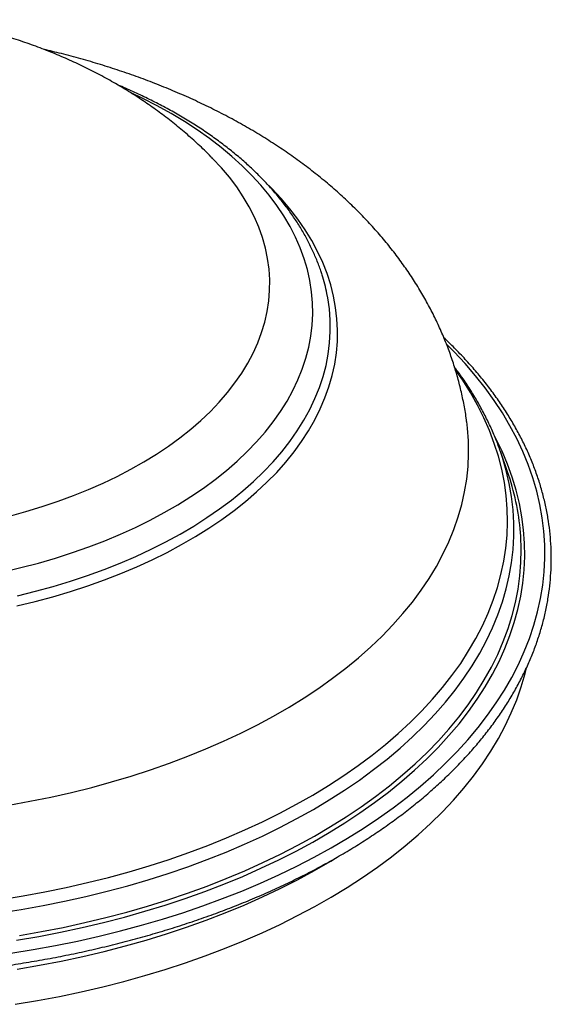
# Model space of a CAD drawing. Units: millimetres. Extents: x 140 to 2930, y 178 to 4018.
# Drawn here: x 1897 to 1971, y 1233 to 1370 of the extents above; entities that cross this region are included whole.
import ezdxf

# ---------------------------------------------------------------- set-up
doc = ezdxf.new("R2010")
doc.units = ezdxf.units.MM
doc.header["$LTSCALE"] = 14

msp = doc.modelspace()

# ---------------------------------------------------------------- linework, layer by layer
at = {"color": 7, "linetype": 'Continuous', "lineweight": 25}
for p, q in [((1923.298, 1350.655), (1923.23, 1350.723)), ((1964.456, 1306.962), (1963.457, 1309.813)), ((1963.474, 1309.767), (1963.457, 1309.813))]:
    msp.add_line(p, q, dxfattribs=at)
at = {"color": 8, "linetype": 'Continuous', "lineweight": 25, "flags": 128}
for points in [[(1894.248, 1293.048), (1896.726, 1293.632), (1899.161, 1294.272), (1901.55, 1294.968), (1903.89, 1295.718), (1906.176, 1296.522), (1908.405, 1297.377), (1910.573, 1298.282), (1912.677, 1299.237), (1914.714, 1300.239), (1916.68, 1301.287), (1918.572, 1302.38), (1920.388, 1303.515), (1922.124, 1304.691), (1923.778, 1305.905), (1925.346, 1307.157), (1926.828, 1308.444), (1928.219, 1309.763), (1929.519, 1311.114), (1930.724, 1312.493), (1931.834, 1313.899), (1932.845, 1315.33), (1933.758, 1316.782), (1934.57, 1318.254), (1935.279, 1319.744), (1935.886, 1321.248), (1936.389, 1322.766), (1936.786, 1324.294), (1937.078, 1325.829), (1937.264, 1327.371), (1937.344, 1328.915), (1937.318, 1330.46), (1937.185, 1332.003), (1936.946, 1333.541), (1936.601, 1335.073), (1936.15, 1336.596), (1935.596, 1338.108), (1934.937, 1339.605), (1934.177, 1341.086), (1933.314, 1342.549), (1932.352, 1343.991), (1931.291, 1345.409), (1930.133, 1346.802), (1928.88, 1348.167), (1927.535, 1349.502), (1926.098, 1350.806), (1924.573, 1352.075), (1922.961, 1353.309), (1921.266, 1354.504), (1919.49, 1355.66), (1917.635, 1356.774), (1915.706, 1357.844), (1913.704, 1358.87), (1911.953, 1359.702)], [(1895.121, 1300.809), (1897.427, 1301.439), (1899.685, 1302.124), (1901.892, 1302.863), (1904.044, 1303.653), (1906.137, 1304.495), (1908.168, 1305.387), (1910.133, 1306.326), (1912.028, 1307.312), (1913.851, 1308.343), (1915.597, 1309.416), (1917.265, 1310.53), (1918.851, 1311.684), (1920.353, 1312.875), (1921.768, 1314.1), (1923.093, 1315.359), (1924.326, 1316.648), (1925.465, 1317.966), (1926.508, 1319.31), (1927.454, 1320.677), (1928.3, 1322.067), (1929.046, 1323.475), (1929.689, 1324.901), (1930.229, 1326.34), (1930.664, 1327.791), (1930.995, 1329.251), (1931.22, 1330.718), (1931.34, 1332.189), (1931.353, 1333.662), (1931.26, 1335.134), (1931.061, 1336.602), (1930.757, 1338.064), (1930.347, 1339.518), (1929.833, 1340.961), (1929.216, 1342.39), (1928.496, 1343.802), (1927.675, 1345.197), (1926.754, 1346.57), (1925.735, 1347.92), (1924.62, 1349.245), (1923.41, 1350.542), (1923.298, 1350.655)], [(1896.167, 1288.311), (1898.697, 1288.924), (1901.184, 1289.594), (1903.624, 1290.318), (1906.013, 1291.097), (1908.349, 1291.929), (1910.627, 1292.812), (1912.843, 1293.745), (1914.996, 1294.728), (1917.08, 1295.758), (1919.094, 1296.834), (1921.034, 1297.954), (1922.898, 1299.116), (1924.682, 1300.32), (1926.384, 1301.562), (1928.001, 1302.842), (1929.531, 1304.157), (1930.971, 1305.505), (1932.32, 1306.884), (1933.575, 1308.293), (1934.735, 1309.729), (1935.797, 1311.189), (1936.761, 1312.672), (1937.624, 1314.176), (1938.385, 1315.698), (1939.044, 1317.235), (1939.599, 1318.787), (1940.049, 1320.349), (1940.394, 1321.921), (1940.633, 1323.499), (1940.766, 1325.081), (1940.793, 1326.665), (1940.713, 1328.248), (1940.527, 1329.828), (1940.235, 1331.403), (1939.837, 1332.971), (1939.334, 1334.528), (1938.727, 1336.073), (1938.017, 1337.603), (1937.205, 1339.116), (1936.291, 1340.609), (1935.278, 1342.081), (1934.167, 1343.53), (1932.96, 1344.952), (1931.657, 1346.346), (1931.224, 1346.784)], [(1896.266, 1289.737), (1898.768, 1290.356), (1901.226, 1291.03), (1903.636, 1291.76), (1905.996, 1292.544), (1908.301, 1293.38), (1910.547, 1294.267), (1912.732, 1295.204), (1914.851, 1296.19), (1916.903, 1297.222), (1918.883, 1298.3), (1920.789, 1299.422), (1922.617, 1300.586), (1924.366, 1301.791), (1926.032, 1303.033), (1927.612, 1304.313), (1929.105, 1305.626), (1930.508, 1306.973), (1931.819, 1308.35), (1933.035, 1309.756), (1934.156, 1311.188), (1935.179, 1312.644), (1936.103, 1314.122), (1936.927, 1315.619), (1937.648, 1317.134), (1938.267, 1318.665), (1938.782, 1320.208), (1939.192, 1321.761), (1939.497, 1323.322), (1939.696, 1324.889), (1939.789, 1326.46), (1939.775, 1328.031), (1939.656, 1329.601), (1939.43, 1331.167), (1939.316, 1331.766)], [(1895.302, 1240.03), (1898.425, 1240.534), (1901.517, 1241.096), (1904.576, 1241.717), (1907.599, 1242.394), (1910.582, 1243.128), (1913.521, 1243.917), (1916.415, 1244.762), (1919.26, 1245.66), (1922.052, 1246.611), (1924.79, 1247.614), (1927.469, 1248.668), (1930.087, 1249.772), (1932.642, 1250.925), (1935.131, 1252.125), (1937.55, 1253.371), (1939.898, 1254.662), (1942.172, 1255.996), (1944.37, 1257.372), (1946.489, 1258.789), (1948.526, 1260.245), (1950.481, 1261.738), (1952.35, 1263.268), (1954.132, 1264.832), (1955.825, 1266.428), (1957.427, 1268.055), (1958.937, 1269.712), (1960.352, 1271.396), (1961.672, 1273.106), (1962.894, 1274.839), (1964.018, 1276.595), (1965.043, 1278.371), (1965.967, 1280.165), (1966.789, 1281.976), (1967.509, 1283.801), (1968.125, 1285.638), (1968.637, 1287.487), (1969.045, 1289.343), (1969.348, 1291.207), (1969.546, 1293.075), (1969.639, 1294.946), (1969.625, 1296.818), (1969.507, 1298.689), (1969.283, 1300.556), (1968.953, 1302.418), (1968.519, 1304.273), (1967.981, 1306.119), (1967.338, 1307.954), (1966.593, 1309.775), (1965.745, 1311.582), (1964.796, 1313.372), (1963.747, 1315.143), (1962.598, 1316.893), (1961.351, 1318.621), (1960.007, 1320.324), (1958.568, 1322.002), (1957.036, 1323.651), (1956.013, 1324.684)], [(1893.968, 1247.51), (1897.023, 1248.004), (1900.047, 1248.556), (1903.037, 1249.167), (1905.989, 1249.836), (1908.902, 1250.561), (1911.77, 1251.343), (1914.591, 1252.18), (1917.362, 1253.071), (1920.08, 1254.015), (1922.741, 1255.011), (1925.342, 1256.059), (1927.882, 1257.156), (1930.355, 1258.302), (1932.761, 1259.495), (1935.096, 1260.734), (1937.358, 1262.018), (1939.543, 1263.345), (1941.651, 1264.714), (1943.677, 1266.122), (1945.62, 1267.57), (1947.478, 1269.054), (1949.248, 1270.573), (1950.929, 1272.126), (1952.519, 1273.71), (1954.016, 1275.325), (1955.418, 1276.967), (1956.723, 1278.636), (1957.931, 1280.329), (1959.039, 1282.045), (1960.047, 1283.781), (1960.954, 1285.535), (1961.757, 1287.307), (1962.458, 1289.092), (1963.053, 1290.891), (1963.544, 1292.7), (1963.93, 1294.517), (1964.209, 1296.341), (1964.382, 1298.17), (1964.449, 1300), (1964.409, 1301.831), (1964.262, 1303.66), (1964.01, 1305.485), (1963.651, 1307.305), (1963.186, 1309.116), (1962.616, 1310.917), (1961.942, 1312.707), (1961.164, 1314.482), (1960.283, 1316.241), (1959.301, 1317.982), (1958.217, 1319.703), (1957.211, 1321.157)], [(1895.053, 1260.629), (1897.986, 1261.157), (1900.886, 1261.743), (1903.75, 1262.386), (1906.573, 1263.086), (1909.352, 1263.841), (1912.085, 1264.652), (1914.768, 1265.517), (1917.397, 1266.434), (1919.97, 1267.404), (1922.483, 1268.424), (1924.934, 1269.493), (1927.319, 1270.611), (1929.637, 1271.776), (1931.883, 1272.986), (1934.055, 1274.24), (1936.152, 1275.537), (1938.169, 1276.875), (1940.105, 1278.252), (1941.958, 1279.667), (1943.725, 1281.117), (1945.404, 1282.603), (1946.994, 1284.121), (1948.492, 1285.669), (1949.896, 1287.247), (1951.205, 1288.851), (1952.417, 1290.481), (1953.532, 1292.134), (1954.546, 1293.808), (1955.461, 1295.501), (1956.273, 1297.212), (1956.982, 1298.938), (1957.588, 1300.677), (1958.09, 1302.426), (1958.486, 1304.185), (1958.778, 1305.951), (1958.963, 1307.721), (1959.043, 1309.494), (1959.016, 1311.268), (1958.884, 1313.04), (1958.772, 1313.968)], [(1896.129, 1241.834), (1899.197, 1242.361), (1902.233, 1242.947), (1905.234, 1243.59), (1908.196, 1244.29), (1911.117, 1245.046), (1913.992, 1245.858), (1916.82, 1246.724), (1919.596, 1247.643), (1922.319, 1248.615), (1924.984, 1249.639), (1927.589, 1250.712), (1930.131, 1251.835), (1932.608, 1253.006), (1935.016, 1254.224), (1937.353, 1255.486), (1939.616, 1256.793), (1941.804, 1258.142), (1943.913, 1259.532), (1945.941, 1260.962), (1947.886, 1262.429), (1949.746, 1263.933), (1951.519, 1265.472), (1953.202, 1267.043), (1954.795, 1268.646), (1956.295, 1270.279), (1957.701, 1271.939), (1959.011, 1273.625), (1960.224, 1275.335), (1961.338, 1277.067), (1962.352, 1278.82), (1963.266, 1280.591), (1964.077, 1282.379), (1964.786, 1284.181), (1965.391, 1285.995), (1965.892, 1287.82), (1966.287, 1289.654), (1966.578, 1291.494), (1966.763, 1293.339), (1966.843, 1295.186), (1966.816, 1297.034), (1966.684, 1298.88), (1966.446, 1300.723), (1966.103, 1302.56), (1965.654, 1304.39), (1965.101, 1306.21), (1964.444, 1308.019), (1963.684, 1309.814), (1962.822, 1311.593), (1962.746, 1311.739)], [(1893.684, 1245.618), (1896.756, 1246.104), (1899.798, 1246.649), (1902.807, 1247.252), (1905.779, 1247.913), (1908.711, 1248.63), (1911.6, 1249.404), (1914.443, 1250.234), (1917.236, 1251.117), (1919.976, 1252.054), (1922.66, 1253.043), (1925.286, 1254.084), (1927.85, 1255.175), (1930.35, 1256.314), (1932.782, 1257.501), (1935.144, 1258.734), (1937.433, 1260.013), (1939.647, 1261.334), (1941.784, 1262.698), (1943.84, 1264.102), (1945.814, 1265.545), (1947.703, 1267.025), (1949.506, 1268.541), (1951.219, 1270.091), (1952.842, 1271.673), (1954.373, 1273.285), (1955.809, 1274.926), (1957.15, 1276.594), (1958.393, 1278.286), (1959.538, 1280.002), (1960.583, 1281.739), (1961.526, 1283.495), (1962.368, 1285.268), (1963.106, 1287.057), (1963.74, 1288.859), (1964.27, 1290.672), (1964.695, 1292.494), (1965.014, 1294.323), (1965.226, 1296.158), (1965.333, 1297.995), (1965.333, 1299.834), (1965.226, 1301.671), (1965.014, 1303.506), (1964.695, 1305.335), (1964.27, 1307.157), (1963.74, 1308.97), (1963.474, 1309.767)], [(1896.518, 1242.484), (1899.582, 1243.022), (1902.612, 1243.618), (1905.607, 1244.271), (1908.563, 1244.982), (1911.476, 1245.75), (1914.343, 1246.572), (1917.162, 1247.45), (1919.928, 1248.38), (1922.639, 1249.364), (1925.292, 1250.399), (1927.884, 1251.484), (1930.412, 1252.618), (1932.873, 1253.801), (1935.265, 1255.029), (1937.585, 1256.303), (1939.83, 1257.621), (1941.998, 1258.981), (1944.087, 1260.383), (1946.094, 1261.823), (1948.016, 1263.301), (1949.853, 1264.815), (1951.601, 1266.364), (1953.259, 1267.945), (1954.826, 1269.557), (1956.298, 1271.198), (1957.676, 1272.867), (1958.956, 1274.561), (1960.138, 1276.279), (1961.221, 1278.019), (1962.203, 1279.778), (1963.083, 1281.555), (1963.86, 1283.348), (1964.533, 1285.155), (1965.102, 1286.974), (1965.566, 1288.803), (1965.925, 1290.64), (1966.177, 1292.483), (1966.324, 1294.329), (1966.364, 1296.178), (1966.297, 1298.026), (1966.262, 1298.512)], [(1896.218, 1237.808), (1899.297, 1238.337), (1902.343, 1238.924), (1905.355, 1239.57), (1908.327, 1240.272), (1911.258, 1241.031), (1914.143, 1241.845), (1916.981, 1242.714), (1919.767, 1243.637), (1922.499, 1244.612), (1925.173, 1245.639), (1927.787, 1246.717), (1930.338, 1247.844), (1932.823, 1249.018), (1935.239, 1250.24), (1937.584, 1251.507), (1939.855, 1252.818), (1940.519, 1253.218)]]:
    msp.add_lwpolyline(points, dxfattribs=at)
at = {"color": 7, "linetype": 'Continuous', "lineweight": 25, "flags": 128}
msp.add_lwpolyline([(1895.929, 1232.918), (1899.024, 1233.439), (1902.087, 1234.018), (1905.116, 1234.655), (1908.107, 1235.35), (1911.056, 1236.101), (1913.962, 1236.907), (1916.819, 1237.768), (1919.626, 1238.683), (1922.38, 1239.651), (1925.077, 1240.671), (1927.714, 1241.741), (1930.289, 1242.861), (1932.799, 1244.028), (1935.241, 1245.244), (1937.612, 1246.504), (1939.91, 1247.809), (1942.133, 1249.157), (1944.277, 1250.547), (1946.341, 1251.976), (1948.323, 1253.444), (1950.22, 1254.949), (1952.03, 1256.489), (1953.752, 1258.062), (1955.383, 1259.667), (1956.921, 1261.303), (1958.366, 1262.966), (1959.715, 1264.656), (1960.967, 1266.371), (1962.121, 1268.109), (1963.175, 1269.868), (1964.128, 1271.646), (1964.979, 1273.441), (1965.728, 1275.251), (1966.373, 1277.074), (1966.914, 1278.909), (1967.116, 1279.707)], dxfattribs=at)
at = {"color": 7, "linetype": 'Continuous', "lineweight": 25}
for centre, radius, start, end in [((1914.917, 1326.764), 24.906, 11.58457, 17.65942), ((1932.68, 1295.751), 33.695, 4.69952, 19.43384)]:
    msp.add_arc(centre, radius, start, end, dxfattribs=at)
for points, knots in [([(1923.209, 1350.729), (1922.894, 1351.048), (1922.033, 1351.92), (1920.553, 1353.276), (1918.773, 1354.807), (1916.918, 1356.278), (1914.993, 1357.693), (1912.998, 1359.047), (1910.936, 1360.34), (1908.808, 1361.569), (1906.616, 1362.732), (1904.364, 1363.826), (1902.055, 1364.85), (1899.694, 1365.8), (1897.286, 1366.676), (1894.837, 1367.475), (1892.351, 1368.197), (1889.834, 1368.838), (1887.375, 1369.388), (1885.746, 1369.685), (1884.972, 1369.827)], [0, 0, 0, 0, 0.03119621, 0.08526556, 0.1397553, 0.19469509, 0.25010931, 0.3060149, 0.36241898, 0.41931666, 0.47668925, 0.53450342, 0.59271163, 0.65125425, 0.71006314, 0.76906655, 0.82819316, 0.88736216, 0.94652618, 1, 1, 1, 1]), ([(1958.763, 1313.969), (1958.744, 1314.131), (1958.642, 1314.979), (1958.365, 1316.501), (1957.929, 1318.534), (1957.392, 1320.551), (1956.765, 1322.551), (1956.046, 1324.534), (1955.235, 1326.496), (1954.333, 1328.437), (1953.339, 1330.355), (1952.254, 1332.248), (1951.078, 1334.115), (1949.811, 1335.954), (1948.453, 1337.764), (1947.004, 1339.541), (1945.466, 1341.285), (1943.839, 1342.993), (1942.124, 1344.663), (1940.323, 1346.291), (1938.437, 1347.877), (1936.471, 1349.416), (1934.425, 1350.907), (1932.305, 1352.347), (1930.112, 1353.735), (1927.852, 1355.067), (1925.527, 1356.343), (1923.143, 1357.56), (1920.703, 1358.719), (1918.21, 1359.817), (1915.669, 1360.854), (1913.084, 1361.831), (1910.457, 1362.745), (1907.792, 1363.598), (1905.09, 1364.388), (1902.465, 1365.093), (1900.725, 1365.505), (1899.909, 1365.698)], [0, 0, 0, 0, 0.0062112, 0.0325707, 0.0589953, 0.0855127, 0.1121502, 0.1389347, 0.1658924, 0.1930482, 0.2204259, 0.2480471, 0.2759308, 0.3040929, 0.3325453, 0.3612954, 0.3903451, 0.4196907, 0.4493226, 0.479225, 0.5093768, 0.5397521, 0.5703217, 0.6010537, 0.6319158, 0.6628763, 0.6939051, 0.7249752, 0.7560609, 0.7871381, 0.8181916, 0.8492097, 0.880184, 0.9111088, 0.9419807, 0.9727984, 1, 1, 1, 1]), ([(1938.636, 1334.328), (1938.579, 1334.515), (1938.367, 1335.218), (1937.902, 1336.422), (1937.243, 1337.939), (1936.484, 1339.44), (1935.634, 1340.924), (1934.692, 1342.388), (1933.66, 1343.83), (1932.537, 1345.248), (1931.327, 1346.639), (1930.03, 1348.002), (1928.65, 1349.333), (1927.187, 1350.631), (1925.644, 1351.894), (1924.025, 1353.119), (1922.331, 1354.306), (1920.565, 1355.452), (1918.73, 1356.556), (1916.829, 1357.617), (1914.866, 1358.633), (1912.839, 1359.6), (1911.29, 1360.3), (1910.401, 1360.662), (1910.226, 1360.733)], [0, 0, 0, 0, 0.0170202, 0.0640075, 0.1112048, 0.1586293, 0.2062892, 0.2541836, 0.3023034, 0.3506331, 0.3991521, 0.4478365, 0.4966608, 0.5455996, 0.5946285, 0.643725, 0.6928693, 0.7420443, 0.7912355, 0.8404298, 0.8896167, 0.9387898, 0.9879443, 1, 1, 1, 1]), ([(1799.168, 1253.477), (1799.556, 1253.255), (1800.679, 1252.613), (1802.588, 1251.582), (1804.915, 1250.396), (1807.305, 1249.253), (1809.753, 1248.154), (1812.259, 1247.099), (1814.819, 1246.089), (1817.431, 1245.126), (1820.093, 1244.211), (1822.802, 1243.343), (1825.556, 1242.524), (1828.351, 1241.755), (1831.186, 1241.036), (1834.058, 1240.368), (1836.963, 1239.752), (1839.9, 1239.188), (1842.865, 1238.677), (1845.855, 1238.218), (1848.869, 1237.814), (1851.902, 1237.463), (1854.953, 1237.167), (1858.017, 1236.925), (1861.093, 1236.738), (1864.178, 1236.606), (1867.268, 1236.529), (1870.36, 1236.507), (1873.453, 1236.54), (1876.542, 1236.628), (1879.625, 1236.771), (1882.699, 1236.97), (1885.761, 1237.223), (1888.808, 1237.53), (1891.837, 1237.892), (1894.846, 1238.307), (1897.832, 1238.776), (1900.791, 1239.298), (1903.722, 1239.873), (1906.62, 1240.5), (1909.485, 1241.178), (1912.312, 1241.907), (1915.099, 1242.686), (1917.843, 1243.515), (1920.543, 1244.393), (1923.195, 1245.318), (1925.797, 1246.291), (1928.346, 1247.309), (1930.84, 1248.373), (1933.277, 1249.482), (1935.655, 1250.633), (1937.97, 1251.827), (1940.221, 1253.062), (1942.406, 1254.337), (1944.522, 1255.651), (1946.568, 1257.003), (1948.542, 1258.391), (1950.441, 1259.814), (1952.264, 1261.271), (1954.009, 1262.761), (1955.674, 1264.281), (1957.258, 1265.832), (1958.759, 1267.41), (1960.176, 1269.015), (1961.507, 1270.645), (1962.75, 1272.298), (1963.905, 1273.973), (1964.971, 1275.669), (1965.946, 1277.382), (1966.83, 1279.113), (1967.621, 1280.858), (1968.319, 1282.616), (1968.923, 1284.386), (1969.433, 1286.166), (1969.849, 1287.953), (1970.17, 1289.747), (1970.395, 1291.545), (1970.526, 1293.345), (1970.561, 1295.147), (1970.501, 1296.949), (1970.346, 1298.748), (1970.096, 1300.544), (1969.751, 1302.334), (1969.312, 1304.117), (1968.778, 1305.891), (1968.151, 1307.655), (1967.431, 1309.407), (1966.618, 1311.146), (1965.714, 1312.87), (1964.718, 1314.576), (1963.632, 1316.264), (1962.457, 1317.932), (1961.194, 1319.577), (1959.844, 1321.2), (1958.407, 1322.796), (1956.994, 1324.266), (1956.022, 1325.189), (1955.589, 1325.6)], [0, 0, 0, 0, 0.00559653, 0.0162218, 0.02684677, 0.0374712, 0.04809502, 0.05871817, 0.0693406, 0.0799623, 0.09058326, 0.10120348, 0.11182298, 0.12244178, 0.13305991, 0.1436774, 0.1542943, 0.16491065, 0.17552649, 0.18614187, 0.19675683, 0.20737143, 0.21798572, 0.22859974, 0.23921355, 0.2498272, 0.26044074, 0.27105423, 0.28166771, 0.29228124, 0.30289484, 0.31350859, 0.32412252, 0.3347367, 0.34535117, 0.35596598, 0.3665812, 0.37719686, 0.38781303, 0.39842974, 0.40904705, 0.419665, 0.43028364, 0.440903, 0.45152313, 0.46214404, 0.47276577, 0.48338833, 0.49401173, 0.50463594, 0.51526097, 0.52588675, 0.53651323, 0.54714032, 0.55776789, 0.5683958, 0.57902383, 0.58965166, 0.60027897, 0.6109054, 0.62153051, 0.6321538, 0.6427747, 0.65339257, 0.66400672, 0.67461642, 0.68522091, 0.69581945, 0.7064113, 0.71699583, 0.72757252, 0.73814103, 0.74870125, 0.7592533, 0.76979764, 0.780335, 0.79086642, 0.80139322, 0.81191693, 0.82243923, 0.8329615, 0.84348527, 0.85401219, 0.86454376, 0.87508124, 0.88562564, 0.89617763, 0.90673762, 0.91730571, 0.92788175, 0.93846539, 0.94905611, 0.95965328, 0.9702562, 0.98086414, 0.99147636, 1, 1, 1, 1]), ([(1963.47, 1309.763), (1963.448, 1309.829), (1963.234, 1310.489), (1962.739, 1311.729), (1961.978, 1313.481), (1961.114, 1315.217), (1960.161, 1316.937), (1959.113, 1318.637), (1958.088, 1320.166), (1957.375, 1321.115), (1957.074, 1321.515)], [0, 0, 0, 0, 0.0162345, 0.1611708, 0.30655, 0.4523957, 0.5987167, 0.7455081, 0.8927526, 1, 1, 1, 1])]:
    msp.add_open_spline(points, degree=3, knots=knots, dxfattribs=at)

doc.saveas('drawing.dxf')
